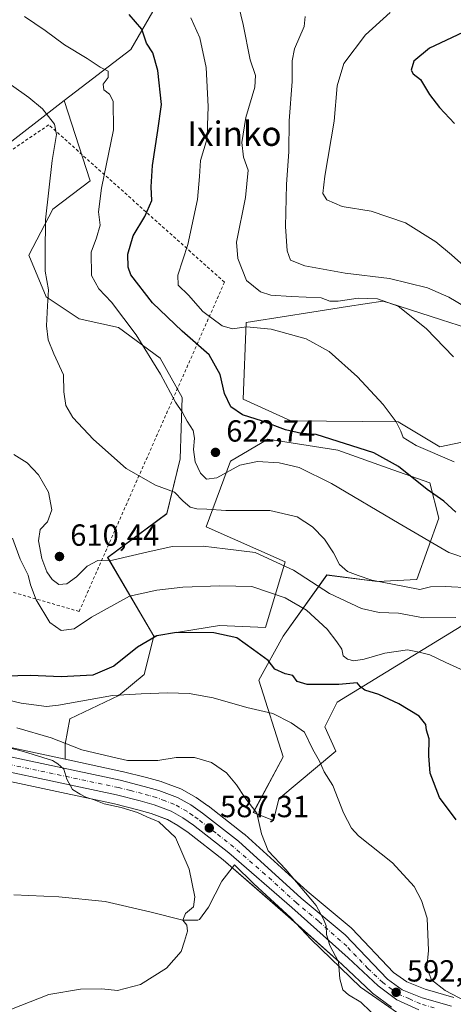
# Model space of a CAD drawing. Units: metres. Extents: x 586953 to 590408, y 4731292 to 4733650.
# Drawn here: x 589586 to 589728, y 4731822 to 4732144 of the extents above; entities that cross this region are included whole.
import ezdxf
from ezdxf.enums import TextEntityAlignment as Align

# ---------------------------------------------------------------- set-up
doc = ezdxf.new("R2010")
doc.units = ezdxf.units.M
doc.header["$MEASUREMENT"] = 0
doc.linetypes.add('DGN Style 2', pattern=[1.648017, 0.98881, -0.659207])
doc.linetypes.add('DGN Style 4', pattern=[2.638475, 1.318413, -0.659207, 0.001648, -0.659207])
for name, color, linetype, lineweight in [('Alambrada', 7, 'DGN Style 2', 0), ('Carretera de calzada única Cxs', 7, 'Continuous', 13), ('Carretera de calzada única eje', 7, 'DGN Style 4', 0), ('Corriente natural lineal', 142, 'Continuous', 13), ('Cultivos herbáceos CxS', 92, 'Continuous', 0), ('Curva de nivel maestra', 30, 'Continuous', 30), ('Curva de nivel normal', 30, 'Continuous', 0), ('Matorral CxS', 135, 'Continuous', 0), ('Núcleo urbano CxS', 7, 'Continuous', 0), ('Pastizal CxS', 92, 'Continuous', 0), ('Punto de cota en terreno', 7, 'Continuous', 0), ('Rótulo de punto de cota en terreno', 7, 'Continuous', 0), ('Texto cartográfico', 7, 'Continuous', 0)]:
    doc.layers.add(name, color=color, linetype=linetype, lineweight=lineweight)
doc.styles.add('Style-Arial', font='txt')

# ---------------------------------------------------------------- blocks, each defined once
blk = doc.blocks.new('*U7')
at = {"layer": 'Matorral CxS', "color": 135, "linetype": 'Continuous', "lineweight": 0}
for points in [[(589748.007, 4731956.4753, 614.9749), (589689.7225, 4731920.7253, 599.0556), (589685.6943, 4731912.6643, 597.5478), (589689.2184, 4731904.6035, 596.597), (589670.5676, 4731889.0227, 591.5507), (589668.8223, 4731881.9107, 591.2835), (589662.2475, 4731884.5409, 590.1063), (589671.9855, 4731902.7995, 592.6357), (589664.0867, 4731927.9343, 598.6592), (589671.9864, 4731942.2969, 601.5591), (589686.3493, 4731962.4045, 613.2898), (589702.8661, 4731960.2497, 615.2447), (589715.7927, 4731960.9675, 616.1989), (589722.9745, 4731981.0751, 623.7445), (589720.1019, 4731992.5655, 626.6252), (589707.8937, 4731996.8743, 624.9722), (589689.9405, 4732003.3377, 624.0635), (589666.9607, 4732006.9287, 623.0511), (589654.7525, 4731999.7475, 622.1971), (589646.8523, 4731978.2037, 614.0124), (589672.7049, 4731966.7133, 611.3565), (589666.2413, 4731945.1693, 601.6255), (589651.1607, 4731945.8881, 601.5272), (589629.6165, 4731942.2975, 600.9052), (589614.5361, 4731968.1503, 610.5962), (589633.9264, 4731982.5127, 613.5874), (589638.2354, 4732000.4657, 618.4438), (589638.9537, 4732020.5733, 620.6155), (589631.7727, 4732033.5001, 620.5285), (589618.1283, 4732043.5543, 619.4263), (589605.2021, 4732046.4269, 617.5068), (589594.4305, 4732053.6083, 614.6198), (589588.6855, 4732067.2529, 613.2508), (589596.5853, 4732082.3335, 615.3804), (589608.7937, 4732091.6693, 618.3786), (589600.3253, 4732117.9243, 616.4409), (589622.141, 4732134.7287, 623.1793), (589630.5061, 4732149.2587, 627.4336)], [(589742.9627, 4732039.9815, 639.2508), (589723.8445, 4732046.1007, 636.8505), (589706.6791, 4732051.5949, 635.8424), (589704.6981, 4732052.2291, 635.9365), (589693.0757, 4732050.4005, 635.0431), (589681.4531, 4732048.5719, 633.4132), (589661.9645, 4732045.5057, 631.7785), (589659.8759, 4732045.1771, 631.6945), (589658.8687, 4732019.9969, 626.4585), (589674.4803, 4732012.9463, 626.7215), (589709.6621, 4732012.6287, 630.1733), (589723.3311, 4732004.3839, 631.023), (589752.0369, 4732010.4265, 634.3169)]]:
    blk.add_polyline3d(points, dxfattribs=at)
blk = doc.blocks.new('*U16')
at = {"layer": 'Cultivos herbáceos CxS', "color": 92, "linetype": 'Continuous', "lineweight": 0}
for points in [[(589752.0369, 4732010.4265, 634.3169), (589723.3311, 4732004.3839, 631.023), (589709.6621, 4732012.6287, 630.1733), (589674.4803, 4732012.9463, 626.7215), (589658.8687, 4732019.9969, 626.4585), (589659.8759, 4732045.1771, 631.6945), (589661.9645, 4732045.5057, 631.7785), (589681.4531, 4732048.5719, 633.4132), (589693.0757, 4732050.4005, 635.0431), (589704.6981, 4732052.2291, 635.9365), (589706.6791, 4732051.5949, 635.8424), (589723.8445, 4732046.1007, 636.8505), (589742.9627, 4732039.9815, 639.2508)], [(589387.4481, 4732167.3177, 600.2789), (589416.5109, 4732184.4901, 606.1653), (589444.6913, 4732189.3329, 609.3313), (589462.3255, 4732197.1725, 612.6161), (589491.1881, 4732216.7581, 616.4659), (589494.7634, 4732217.3023, 616.2702), (589501.9337, 4732218.3933, 616.6852), (589514.7283, 4732214.6553, 616.9257), (589534.1131, 4732196.5973, 616.9141), (589547.2857, 4732178.3221, 617.7259), (589598.2497, 4732176.3723, 625.2414), (589620.8203, 4732165.1115, 628.4256), (589630.5061, 4732149.2587, 627.4336), (589622.141, 4732134.7287, 623.1793), (589600.3253, 4732117.9243, 616.4409), (589578.1103, 4732100.8123, 610.716), (589510.8942, 4732057.8985, 600.2475), (589444.503, 4732015.5115, 588.6026), (589421.3401, 4731984.2753, 581.4), (589406.7051, 4731973.327, 578.7552), (589403.082, 4731974.8436, 578.6353), (589392.2024, 4731979.7093, 578.1717), (589388.2983, 4731982.1027, 578.1397)]]:
    blk.add_polyline3d(points, dxfattribs=at)
blk = doc.blocks.new('*U20')
at = {"layer": 'Cultivos herbáceos CxS', "color": 92, "linetype": 'Continuous', "lineweight": 0}
blk.add_polyline3d([(589383.6429, 4731938.8047, 570.8801), (589394.8829, 4731940.3477, 572.1711), (589409.1583, 4731942.3083, 573.1931), (589409.3241, 4731942.3311, 573.2029), (589448.5289, 4731933.3901, 577.57), (589530.6059, 4731900.64, 579.2241), (589547.3541, 4731897.9653, 581.9217), (589560.5302, 4731899.369, 583.0651), (589616.7982, 4731887.3981, 585.8481), (589624.4577, 4731885.4512, 585.6735), (589628.8165, 4731884.236, 585.8455), (589634.0809, 4731882.2526, 586.1614), (589637.5653, 4731880.3005, 586.2979), (589640.8807, 4731877.9514, 586.5712), (589652.3521, 4731869.0237, 587.2448), (589672.8363, 4731851.1796, 588.8051), (589691.2999, 4731834.7109, 589.8404), (589701.0375, 4731825.4919, 591.241), (589701.1718, 4731825.3719, 591.2558), (589701.3223, 4731825.2537, 591.2744), (589707.4523, 4731820.7439, 592.0179)], dxfattribs=at)
blk = doc.blocks.new('5PATER')
at = {"layer": 'Cultivos herbáceos CxS', "linetype": 'Continuous', "lineweight": 0}
h = blk.add_hatch(color=51, dxfattribs=at)
edge = h.paths.add_edge_path()
edge.add_ellipse((0, 0), major_axis=(-0.11, -0.111), ratio=0.999422, start_angle=0, end_angle=360)

msp = doc.modelspace()

# ---------------------------------------------------------------- linework, layer by layer
at = {"layer": 'Alambrada', "color": 7, "linetype": 'DGN Style 2', "lineweight": 0}
msp.add_polyline3d([(589471.83, 4731946.08, 580.6), (589533.74, 4731922.27, 588.17), (589550.41, 4731966.32, 596.56), (589605.18, 4731950.45, 610.15), (589652.81, 4732058.4, 634.38), (589595.26, 4732109.99, 615.29), (589543.27, 4732074.67, 604.02), (589436.91, 4732002.83, 587.07), (589404.36, 4731974.26, 578.93), (589467.46, 4731948.86, 580.44)], dxfattribs=at)
at = {"layer": 'Carretera de calzada única Cxs', "color": 7, "linetype": 'Continuous', "lineweight": 13}
for points in [[(589386.51, 4731979.68, 577.65), (589390.8, 4731977.05, 577.78), (589401.89, 4731972.09, 578.38), (589422.03, 4731963.66, 578.66), (589490.23, 4731932.93, 581.08), (589513.3, 4731923.1, 583.2), (589527.21, 4731917.48, 582.44), (589536.76, 4731913.76, 583.07), (589545.46, 4731911.01, 584.69), (589560.03, 4731907.57, 584.36), (589618.6, 4731895.1, 586.91), (589626.5, 4731893.1, 586.96), (589631.28, 4731891.76, 586.79), (589637.44, 4731889.43, 587.26), (589641.8, 4731887, 588.33), (589645.6, 4731884.31, 591.89), (589657.44, 4731875.09, 593.75), (589677.89, 4731856.43, 590.01), (589692.33, 4731844.43, 590.94), (589706.21, 4731829.85, 592.81), (589711.05, 4731826.41, 594.02), (589717.55, 4731823.76, 594.12), (589727.12, 4731821, 596.27)], [(589386.51, 4731979.68, 577.65), (589390.8, 4731977.05, 577.78), (589401.89, 4731972.09, 578.38), (589422.03, 4731963.66, 578.66), (589490.23, 4731932.93, 581.08), (589513.3, 4731923.1, 583.2), (589527.21, 4731917.48, 582.44), (589536.76, 4731913.76, 583.07), (589545.46, 4731911.01, 584.69), (589560.03, 4731907.57, 584.36), (589618.6, 4731895.1, 586.91), (589626.5, 4731893.1, 586.96), (589631.28, 4731891.76, 586.79), (589637.44, 4731889.43, 587.26), (589641.8, 4731887, 588.33), (589645.6, 4731884.31, 591.89), (589657.44, 4731875.09, 593.75), (589677.89, 4731856.43, 590.01), (589692.33, 4731844.43, 590.94), (589706.21, 4731829.85, 592.81), (589711.05, 4731826.41, 594.02), (589717.55, 4731823.76, 594.12), (589727.12, 4731821, 596.27)], [(589716.48, 4731819.79, 595.12), (589709.23, 4731823.16, 593.77), (589703.1, 4731827.67, 592.65), (589693.33, 4731836.92, 592.78), (589674.82, 4731853.43, 589.68), (589654.26, 4731871.34, 593.67), (589642.67, 4731880.36, 588.1), (589639.17, 4731882.84, 587.23), (589635.35, 4731884.98, 586.77), (589629.75, 4731887.09, 586.38), (589625.23, 4731888.35, 586.2), (589617.48, 4731890.32, 585.84), (589558.96, 4731902.77, 583.95), (589544.14, 4731906.27, 583.01), (589535.12, 4731909.13, 584.34), (589525.39, 4731912.91, 584.93), (589511.42, 4731918.57, 583.82), (589488.26, 4731928.43, 580.74), (589420.08, 4731959.15, 578.35), (589399.94, 4731967.58, 577.83), (589388.5, 4731972.69, 577.38)], [(589716.48, 4731819.79, 595.12), (589709.23, 4731823.16, 593.77), (589703.1, 4731827.67, 592.65), (589693.33, 4731836.92, 592.78), (589674.82, 4731853.43, 589.68), (589654.26, 4731871.34, 593.67), (589642.67, 4731880.36, 588.1), (589639.17, 4731882.84, 587.23), (589635.35, 4731884.98, 586.77), (589629.75, 4731887.09, 586.38), (589625.23, 4731888.35, 586.2), (589617.48, 4731890.32, 585.84), (589558.96, 4731902.77, 583.95), (589544.14, 4731906.27, 583.01), (589535.12, 4731909.13, 584.34), (589525.39, 4731912.91, 584.93), (589511.42, 4731918.57, 583.82), (589488.26, 4731928.43, 580.74), (589420.08, 4731959.15, 578.35), (589399.94, 4731967.58, 577.83), (589388.5, 4731972.69, 577.38)]]:
    msp.add_polyline3d(points, dxfattribs=at)
at = {"layer": 'Carretera de calzada única eje', "color": 7, "linetype": 'DGN Style 4', "lineweight": 0}
msp.add_polyline3d([(589721.51, 4731820.51, 595.26), (589717.01, 4731821.77, 594.09), (589713.39, 4731823.46, 593.57), (589710.14, 4731824.77, 593.71), (589707.73, 4731826.51, 593.08), (589704.66, 4731828.76, 592.66), (589699.78, 4731833.39, 591.86), (589692.83, 4731840.67, 591.56), (589683.57, 4731848.93, 590.84), (589676.35, 4731854.93, 589.84), (589666.12, 4731864.26, 589.86), (589655.85, 4731873.22, 593.64), (589649.94, 4731877.83, 590.63), (589644.14, 4731882.34, 589.74), (589642.39, 4731883.57, 587.93), (589640.48, 4731884.92, 587.68), (589636.39, 4731887.21, 586.85), (589633.32, 4731888.36, 586.71), (589630.51, 4731889.43, 586.59), (589628.12, 4731890.09, 586.5), (589625.87, 4731890.73, 586.4), (589621.98, 4731891.71, 586.2), (589618.05, 4731892.71, 586.06), (589588.76, 4731898.93, 584.95), (589559.48, 4731905.17, 584.06)], dxfattribs=at)
at = {"layer": 'Corriente natural lineal', "color": 142, "linetype": 'Continuous', "lineweight": 13}
msp.add_polyline3d([(589710.55, 4731818.11, 592.18), (589697.32, 4731827.24, 590.72), (589681.04, 4731842.98, 589.06), (589674.56, 4731850, 588.83), (589662.39, 4731861.11, 588.33), (589656.07, 4731867.34, 587.81), (589651.95, 4731862, 586.54), (589647.54, 4731853.5, 585.61), (589644.58, 4731849.41, 585.31), (589644.1, 4731849.23, 585.25), (589639.21, 4731849.25, 584.72), (589628.35, 4731851.96, 583.55), (589613.76, 4731855.32, 582.64), (589598.56, 4731856.9, 581.22), (589583.81, 4731857.49, 580.02)], dxfattribs=at)
at = {"layer": 'Cultivos herbáceos CxS', "color": 92, "linetype": 'Continuous', "lineweight": 0}
for points in [[(589600.33, 4732117.92, 616.44), (589622.14, 4732134.73, 623.18), (589630.51, 4732149.26, 627.43), (589620.82, 4732165.11, 628.43), (589598.25, 4732176.37, 625.24), (589547.29, 4732178.32, 617.73), (589534.11, 4732196.6, 616.91), (589514.73, 4732214.66, 616.93), (589501.93, 4732218.39, 616.69), (589494.76, 4732217.3, 616.27), (589491.19, 4732216.76, 616.47), (589462.33, 4732197.17, 612.62), (589444.69, 4732189.33, 609.33), (589416.51, 4732184.49, 606.17), (589387.45, 4732167.32, 600.28)], [(589600.33, 4732117.92, 616.44), (589578.11, 4732100.81, 610.72), (589510.89, 4732057.9, 600.25), (589444.5, 4732015.51, 588.6), (589421.34, 4731984.28, 581.4), (589406.71, 4731973.33, 578.76)], [(589742.96, 4732039.98, 639.25), (589723.84, 4732046.1, 636.85), (589706.68, 4732051.59, 635.84), (589704.7, 4732052.23, 635.94), (589693.08, 4732050.4, 635.04), (589681.45, 4732048.57, 633.41), (589661.96, 4732045.51, 631.78), (589659.88, 4732045.18, 631.69), (589658.87, 4732020, 626.46), (589674.48, 4732012.95, 626.72), (589709.66, 4732012.63, 630.17), (589723.33, 4732004.38, 631.02), (589752.04, 4732010.43, 634.32)], [(589727.87, 4731823.91, 595.27), (589718.53, 4731826.6, 594.39), (589712.5, 4731829.06, 593.27), (589708.18, 4731832.13, 592.97), (589694.5, 4731846.5, 591.16), (589694.25, 4731846.73, 591.14), (589679.86, 4731858.69, 590.34), (589659.46, 4731877.31, 588.95), (589659.37, 4731877.39, 588.95), (589659.28, 4731877.46, 588.94), (589647.44, 4731886.68, 588.74), (589647.33, 4731886.76, 588.73), (589643.53, 4731889.45, 588.39), (589643.28, 4731889.61, 588.37), (589638.9, 4731892.05, 587.9), (589638.5, 4731892.24, 587.83), (589632.32, 4731894.57, 587.81), (589632.09, 4731894.65, 587.82), (589627.31, 4731895.99, 588), (589627.24, 4731896.01, 588.01), (589619.34, 4731898.01, 588.6), (589619.22, 4731898.03, 588.6), (589600.65, 4731901.99, 588.24), (589600.65, 4731906.9, 591.11), (589602.17, 4731915.27, 594.14), (589618.15, 4731922.88, 596.57), (589626.52, 4731929.73, 597.89), (589629.62, 4731942.3, 600.91), (589651.16, 4731945.89, 601.53), (589666.24, 4731945.17, 601.63), (589672.7, 4731966.71, 611.36), (589646.85, 4731978.2, 614.01), (589654.75, 4731999.75, 622.2), (589666.96, 4732006.93, 623.05), (589689.94, 4732003.34, 624.06), (589707.89, 4731996.87, 624.97), (589720.1, 4731992.57, 626.63), (589722.97, 4731981.08, 623.74), (589715.79, 4731960.97, 616.2), (589702.87, 4731960.25, 615.24), (589686.35, 4731962.4, 613.29), (589671.99, 4731942.3, 601.56), (589664.09, 4731927.93, 598.66), (589671.99, 4731902.8, 592.64), (589662.25, 4731884.54, 590.11), (589668.82, 4731881.91, 591.28), (589670.57, 4731889.02, 591.55), (589689.22, 4731904.6, 596.6), (589685.69, 4731912.66, 597.55), (589689.72, 4731920.73, 599.06), (589748.01, 4731956.48, 614.97)], [(589748.01, 4731956.48, 614.97), (589689.72, 4731920.73, 599.06), (589685.69, 4731912.66, 597.55), (589689.22, 4731904.6, 596.6), (589670.57, 4731889.02, 591.55), (589668.82, 4731881.91, 591.28), (589662.25, 4731884.54, 590.11), (589671.99, 4731902.8, 592.64), (589664.09, 4731927.93, 598.66), (589671.99, 4731942.3, 601.56), (589686.35, 4731962.4, 613.29), (589702.87, 4731960.25, 615.24), (589715.79, 4731960.97, 616.2), (589722.97, 4731981.08, 623.74), (589720.1, 4731992.57, 626.63), (589707.89, 4731996.87, 624.97), (589689.94, 4732003.34, 624.06), (589666.96, 4732006.93, 623.05), (589654.75, 4731999.75, 622.2), (589646.85, 4731978.2, 614.01), (589672.7, 4731966.71, 611.36), (589666.24, 4731945.17, 601.63), (589651.16, 4731945.89, 601.53), (589629.62, 4731942.3, 600.91)], [(589629.62, 4731942.3, 600.91), (589626.52, 4731929.73, 597.89), (589618.15, 4731922.88, 596.57), (589602.17, 4731915.27, 594.14), (589600.65, 4731906.9, 591.11), (589600.65, 4731901.99, 588.24)], [(589600.65, 4731901.99, 588.24), (589619.22, 4731898.03, 588.6), (589619.34, 4731898.01, 588.6), (589627.24, 4731896.01, 588.01), (589627.31, 4731895.99, 588), (589632.09, 4731894.65, 587.82), (589632.32, 4731894.57, 587.81), (589638.5, 4731892.24, 587.83), (589638.9, 4731892.05, 587.9), (589643.28, 4731889.61, 588.37), (589643.53, 4731889.45, 588.39), (589647.33, 4731886.76, 588.73), (589647.44, 4731886.68, 588.74), (589659.28, 4731877.46, 588.94), (589659.37, 4731877.39, 588.95), (589659.46, 4731877.31, 588.95), (589679.86, 4731858.69, 590.34), (589694.25, 4731846.73, 591.14), (589694.5, 4731846.5, 591.16), (589708.18, 4731832.13, 592.97), (589712.5, 4731829.06, 593.27), (589718.53, 4731826.6, 594.39), (589727.87, 4731823.91, 595.27)], [(589560.53, 4731899.37, 583.07), (589616.8, 4731887.4, 585.85), (589624.46, 4731885.45, 585.67), (589628.82, 4731884.24, 585.85), (589634.08, 4731882.25, 586.16), (589637.57, 4731880.3, 586.3), (589640.88, 4731877.95, 586.57), (589652.35, 4731869.02, 587.24), (589672.84, 4731851.18, 588.81), (589691.3, 4731834.71, 589.84), (589701.04, 4731825.49, 591.24), (589701.17, 4731825.37, 591.26), (589701.32, 4731825.25, 591.27), (589707.45, 4731820.74, 592.02)]]:
    msp.add_polyline3d(points, dxfattribs=at)
at = {"layer": 'Curva de nivel maestra', "color": 30, "linetype": 'Continuous', "lineweight": 30, "flags": 128}
for points, elevation in [([(589728.58, 4731983.05), (589724.62, 4731986.66), (589719.2, 4731990.44), (589709.75, 4731997.99), (589701.68, 4732002.5), (589682.82, 4732008.42), (589678.04, 4732008.74), (589672.75, 4732009.99), (589665.25, 4732012.84), (589658.71, 4732014.88), (589654.91, 4732017.54), (589652.81, 4732021.95), (589651.42, 4732028.14), (589647.78, 4732034.54), (589638.98, 4732042.38), (589629.24, 4732051.6), (589622.13, 4732060.86), (589621.22, 4732063.34), (589621.14, 4732067.54), (589622.91, 4732073.64), (589626.66, 4732079.92), (589628.98, 4732085.24), (589628.84, 4732089.62), (589629.17, 4732096.7), (589630.95, 4732108.12), (589632.15, 4732116.67), (589630.99, 4732127.85), (589629.28, 4732133.6), (589627.24, 4732136.79), (589625.7, 4732141.34), (589621.58, 4732146.13)], 625), ([(589730.84, 4732140.31), (589719.94, 4732135.13), (589714.8, 4732130.88), (589713.93, 4732127.94), (589714.6, 4732126.72), (589717.02, 4732124.89), (589719.98, 4732119.94), (589723.26, 4732115.68), (589728.09, 4732110.38)], 650), ([(589728.68, 4731882.18), (589723.22, 4731889.5), (589720.22, 4731897.48), (589719.72, 4731903.14), (589719.79, 4731908.71), (589718.98, 4731911.57), (589718.78, 4731913.41), (589716.51, 4731916.1), (589709.94, 4731920.19), (589703.31, 4731923.22), (589698.76, 4731924.63), (589697.34, 4731925.77), (589696.22, 4731927.1), (589690.23, 4731926.47), (589679.91, 4731926.48), (589676.62, 4731927.53), (589675.15, 4731929.4), (589672.68, 4731929.99), (589669.32, 4731931.58), (589667.07, 4731934.42), (589662.31, 4731937.84), (589656.87, 4731941.78), (589649.34, 4731943.44), (589637.05, 4731943.52), (589630.63, 4731942.43), (589624.28, 4731938.77), (589616.52, 4731932.52), (589609.64, 4731929.6), (589599.3, 4731929.05), (589589.29, 4731929.4), (589580.99, 4731929.26)], 600)]:
    msp.add_lwpolyline(points, dxfattribs=dict(at, elevation=elevation))
at = {"layer": 'Curva de nivel normal', "color": 30, "linetype": 'Continuous', "lineweight": 0, "flags": 128}
for points, elevation in [([(589727.81, 4732033.88), (589718.81, 4732043.22), (589709.68, 4732050.5), (589702.97, 4732052.92), (589696.58, 4732053.14), (589690.04, 4732052.21), (589687.28, 4732052.21), (589684.44, 4732053.22), (589674.64, 4732053.66), (589668.03, 4732054.1), (589664.57, 4732055.19), (589660.04, 4732058.91), (589657.21, 4732066.19), (589656.75, 4732071.54), (589659.68, 4732086.16), (589660.53, 4732095.08), (589659.07, 4732099.42), (589658.45, 4732104.21), (589659.74, 4732112.42), (589662.75, 4732122.29), (589663, 4732126.16), (589661.24, 4732131.25), (589658.89, 4732142.88), (589656.59, 4732152.52)], 635), ([(589707.1, 4732146.8), (589699, 4732139.55), (589691.86, 4732130.09), (589689.7, 4732122.81), (589688.68, 4732111.2), (589685.65, 4732093.18), (589685, 4732087.44), (589686.29, 4732085.41), (589691.36, 4732083.19), (589700.88, 4732081.64), (589712.09, 4732077.89), (589721.99, 4732071.6), (589727.16, 4732067.34), (589738.23, 4732057.59)], 645), ([(589732.72, 4731967.63), (589726.28, 4731969.77), (589709.96, 4731979.3), (589687.86, 4731992.45), (589677.21, 4731997.66), (589670.66, 4731999.2), (589663.62, 4731999.63), (589657.82, 4731998.37), (589650.28, 4731994.31), (589646.96, 4731993.8), (589644.9, 4731995.8), (589643.2, 4731999.53), (589642.67, 4732003.58), (589643, 4732007.31), (589642.5, 4732009.73), (589640.59, 4732012.82), (589639.09, 4732015.65), (589636.74, 4732019.05), (589631.84, 4732028.24), (589623.83, 4732041.17), (589615.78, 4732051.83), (589611.63, 4732056.2), (589609.26, 4732060.6), (589609.17, 4732068.29), (589610.9, 4732072.98), (589612.1, 4732077.14), (589611.56, 4732081.46), (589612.56, 4732089.2), (589616.42, 4732108.4), (589616.31, 4732117.73), (589615.14, 4732120.01), (589613.31, 4732121.51), (589613.09, 4732123.29), (589614.65, 4732125.51), (589614.68, 4732127.54), (589612.09, 4732128.95), (589607.84, 4732131.7), (589600.41, 4732136.26), (589594.11, 4732140.88), (589587.27, 4732145.46)], 620), ([(589641.8, 4732145.06), (589644.72, 4732138.53), (589646.8, 4732128.74), (589647.47, 4732116.01), (589647.22, 4732109.76), (589647.14, 4732105.47), (589644.94, 4732098.32), (589644.64, 4732093.06), (589643.95, 4732085.48), (589640.82, 4732070.78), (589637.48, 4732060.7), (589637.66, 4732057.39), (589641, 4732054.12), (589645.66, 4732048.74), (589651.99, 4732044.12), (589655.4, 4732043.14), (589659.96, 4732043.74), (589668.07, 4732042.96), (589679.56, 4732039.78), (589687.1, 4732035.72), (589696.36, 4732027.42), (589704.74, 4732018.3), (589709.07, 4732012.57), (589710.61, 4732009.61), (589711.32, 4732007.47), (589715.61, 4732004.82), (589727.99, 4731999.52)], 630), ([(589679.26, 4732145.52), (589678.91, 4732142.19), (589675.75, 4732134.86), (589674.92, 4732130.93), (589675, 4732124.24), (589674.02, 4732111.35), (589673.91, 4732101.3), (589673.07, 4732090.47), (589672.8, 4732076.7), (589673.35, 4732068.71), (589674.47, 4732065.67), (589679.08, 4732063.73), (589692.28, 4732061.34), (589706.89, 4732059.61), (589719.31, 4732056.5), (589726.31, 4732053.46), (589736.98, 4732047.18)], 640), ([(589733.54, 4731958.2), (589725.09, 4731958.66), (589720.28, 4731958.52), (589716.78, 4731957.69), (589711.8, 4731958.6), (589701.11, 4731960.73), (589696.62, 4731962.28), (589693.08, 4731963.58), (589690.46, 4731965.86), (589688.52, 4731969.66), (589685.51, 4731974.11), (589681.65, 4731978.21), (589676.62, 4731981.51), (589667.62, 4731983.51), (589653.2, 4731983.55), (589647, 4731984.04), (589643.7, 4731984.05), (589641.6, 4731984.66), (589639.17, 4731986.76), (589636.46, 4731989.53), (589630.21, 4731991.9), (589620.62, 4731997.37), (589609.86, 4732006.88), (589603.15, 4732014.08), (589600.83, 4732017.92), (589600.22, 4732022.49), (589600.07, 4732028.05), (589596.91, 4732034.87), (589595.05, 4732039.49), (589594.45, 4732044.14), (589594.79, 4732050.67), (589595.2, 4732055.93), (589594.12, 4732061.99), (589594.09, 4732068.06), (589594.14, 4732078.84), (589596.37, 4732098.27), (589597.83, 4732106.86), (589597.09, 4732110.23), (589593.14, 4732115.25), (589588.77, 4732118.98), (589583.08, 4732123.04)], 615), ([(589728.53, 4731948.48), (589717.98, 4731948.4), (589709.83, 4731949.85), (589703.44, 4731950.11), (589697.68, 4731951.41), (589687.24, 4731956.34), (589675.38, 4731963.96), (589662.87, 4731969.78), (589652.98, 4731970.96), (589645.85, 4731971.82), (589635.66, 4731971.74), (589627.33, 4731969.84), (589621.2, 4731968.46), (589616.15, 4731967.24), (589611.36, 4731967.18), (589607.82, 4731965.25), (589604.35, 4731961.81), (589601.13, 4731959.46), (589598.52, 4731959.33), (589596.34, 4731960.9), (589594.56, 4731963.45), (589592.96, 4731967.85), (589591.88, 4731973.6), (589592.42, 4731977.32), (589594.8, 4731979.85), (589596.29, 4731983.74), (589595.18, 4731989.51), (589591.84, 4731995.22), (589588.12, 4731999.22), (589583.85, 4732001.91)], 610), ([(589583.37, 4731974.47), (589585.88, 4731967.63), (589588.53, 4731962.3), (589589.28, 4731959.16), (589591.15, 4731954.21), (589595.56, 4731946.86), (589599.29, 4731944.23), (589603.55, 4731944.8), (589609.25, 4731948.58), (589621.65, 4731955.42), (589630.65, 4731957.44), (589639.12, 4731958.36), (589651.26, 4731958.83), (589661.78, 4731958.68), (589672.71, 4731954.95), (589679.64, 4731950.88), (589686.42, 4731944.66), (589689.59, 4731940.5), (589691.23, 4731938.07), (589691.69, 4731935.85), (589693.05, 4731934.76), (589695.13, 4731934.31), (589698.59, 4731934.84), (589705.27, 4731936.78), (589712.76, 4731937.9), (589716.52, 4731937.1), (589720.03, 4731936.28), (589725.29, 4731933.72), (589736.12, 4731928.75)], 605), ([(589562.52, 4731925.95), (589586.21, 4731920.34), (589594.49, 4731919.24), (589598.38, 4731919.73), (589616.11, 4731922.89), (589625.48, 4731923.44), (589634.28, 4731923.78), (589641.25, 4731923.55), (589649.12, 4731922.17), (589660.17, 4731918.98), (589668.59, 4731916.98), (589674.63, 4731913.88), (589678.96, 4731910.87), (589681.76, 4731905.16), (589683.88, 4731901.4), (589685.48, 4731897.88), (589688.3, 4731893.4), (589691.75, 4731884.44), (589694.38, 4731879.41), (589696.7, 4731876.93), (589707.87, 4731868.02), (589714.92, 4731860.29), (589717.3, 4731855.66), (589719.2, 4731849.93), (589719.59, 4731839.25), (589719.11, 4731833.58), (589720.6, 4731829.66), (589725.07, 4731826.2), (589731.98, 4731822.58)], 595), ([(589565.92, 4731910.04), (589587, 4731904.53), (589593.34, 4731902.55), (589596.52, 4731901.58), (589598.2, 4731900.44), (589600.19, 4731898.78), (589601.12, 4731895.5), (589602.97, 4731892.06), (589605.57, 4731890.51), (589607.34, 4731889.58), (589610.12, 4731888.7), (589613.35, 4731887.38), (589618.95, 4731886.17), (589624.33, 4731884.5), (589627.33, 4731883.09), (589631.33, 4731881.49), (589636.78, 4731876.32), (589641.22, 4731865.91), (589643.07, 4731856.91), (589642.6, 4731853.58), (589640.05, 4731851.41), (589639.2, 4731849.28), (589640.42, 4731847.58), (589640.73, 4731845.63), (589639.75, 4731842.38), (589638.56, 4731838.95), (589633.84, 4731833.55), (589625.3, 4731828.14), (589617.76, 4731826.18), (589612.6, 4731826.68), (589605.63, 4731826.66), (589595.24, 4731824.86), (589583, 4731820.1)], 585), ([(589584.76, 4731912.26), (589596.08, 4731908.98), (589606.04, 4731905.12), (589615.84, 4731902.77), (589621, 4731901.62), (589631, 4731901.59), (589636.99, 4731902.53), (589642.94, 4731902.61), (589648.58, 4731900.93), (589653.41, 4731897.52), (589656.77, 4731893.57), (589659.51, 4731889.42), (589663.36, 4731884.28), (589664.96, 4731877.59), (589667.14, 4731871.92), (589672.87, 4731865.83), (589682.83, 4731854.08), (589685.26, 4731849.61), (589686.11, 4731847.42), (589686.21, 4731844.56), (589687.32, 4731840.9), (589690.18, 4731835.53), (589690.63, 4731829.99), (589691.52, 4731826.44), (589693.39, 4731824.78), (589697.48, 4731822.32), (589703.8, 4731816.22)], 590)]:
    msp.add_lwpolyline(points, dxfattribs=dict(at, elevation=elevation))
at = {"layer": 'Matorral CxS', "color": 135, "linetype": 'Continuous', "lineweight": 0}
for points in [[(589600.33, 4732117.92, 616.44), (589622.14, 4732134.73, 623.18), (589630.51, 4732149.26, 627.43), (589620.82, 4732165.11, 628.43), (589598.25, 4732176.37, 625.24), (589547.29, 4732178.32, 617.73), (589534.11, 4732196.6, 616.91), (589514.73, 4732214.66, 616.93), (589501.93, 4732218.39, 616.69), (589494.76, 4732217.3, 616.27), (589491.19, 4732216.76, 616.47), (589462.33, 4732197.17, 612.62), (589444.69, 4732189.33, 609.33), (589416.51, 4732184.49, 606.17), (589387.45, 4732167.32, 600.28)], [(589600.33, 4732117.92, 616.44), (589608.79, 4732091.67, 618.38), (589596.59, 4732082.33, 615.38), (589588.69, 4732067.25, 613.25), (589594.43, 4732053.61, 614.62), (589605.2, 4732046.43, 617.51), (589618.13, 4732043.55, 619.43), (589631.77, 4732033.5, 620.53), (589638.95, 4732020.57, 620.62), (589638.24, 4732000.47, 618.44), (589633.93, 4731982.51, 613.59), (589614.54, 4731968.15, 610.6), (589629.62, 4731942.3, 600.91)], [(589742.96, 4732039.98, 639.25), (589723.84, 4732046.1, 636.85), (589706.68, 4732051.59, 635.84), (589704.7, 4732052.23, 635.94), (589693.08, 4732050.4, 635.04), (589681.45, 4732048.57, 633.41), (589661.96, 4732045.51, 631.78), (589659.88, 4732045.18, 631.69), (589658.87, 4732020, 626.46), (589674.48, 4732012.95, 626.72), (589709.66, 4732012.63, 630.17), (589723.33, 4732004.38, 631.02), (589752.04, 4732010.43, 634.32)], [(589748.01, 4731956.48, 614.97), (589689.72, 4731920.73, 599.06), (589685.69, 4731912.66, 597.55), (589689.22, 4731904.6, 596.6), (589670.57, 4731889.02, 591.55), (589668.82, 4731881.91, 591.28), (589662.25, 4731884.54, 590.11), (589671.99, 4731902.8, 592.64), (589664.09, 4731927.93, 598.66), (589671.99, 4731942.3, 601.56), (589686.35, 4731962.4, 613.29), (589702.87, 4731960.25, 615.24), (589715.79, 4731960.97, 616.2), (589722.97, 4731981.08, 623.74), (589720.1, 4731992.57, 626.63), (589707.89, 4731996.87, 624.97), (589689.94, 4732003.34, 624.06), (589666.96, 4732006.93, 623.05), (589654.75, 4731999.75, 622.2), (589646.85, 4731978.2, 614.01), (589672.7, 4731966.71, 611.36), (589666.24, 4731945.17, 601.63), (589651.16, 4731945.89, 601.53), (589629.62, 4731942.3, 600.91)]]:
    msp.add_polyline3d(points, dxfattribs=at)
at = {"layer": 'Núcleo urbano CxS', "color": 7, "linetype": 'Continuous', "lineweight": 0}
for points in [[(589406.71, 4731973.33, 578.76), (589423.19, 4731966.43, 579.04), (589423.26, 4731966.4, 579.04), (589491.43, 4731935.68, 581.42), (589514.45, 4731925.87, 583.36), (589528.32, 4731920.27, 583.71), (589537.76, 4731916.59, 584.21), (589546.26, 4731913.9, 584.97), (589560.69, 4731910.5, 586.03), (589600.65, 4731901.99, 588.24)], [(589560.69, 4731910.5, 586.03), (589600.65, 4731901.99, 588.24), (589619.22, 4731898.03, 588.6), (589619.34, 4731898.01, 588.6), (589627.24, 4731896.01, 588.01), (589627.31, 4731895.99, 588), (589632.09, 4731894.65, 587.82), (589632.32, 4731894.57, 587.81), (589638.5, 4731892.24, 587.83), (589638.9, 4731892.05, 587.9), (589643.28, 4731889.61, 588.37), (589643.53, 4731889.45, 588.39), (589647.33, 4731886.76, 588.73), (589647.44, 4731886.68, 588.74), (589659.28, 4731877.46, 588.94), (589659.37, 4731877.39, 588.95), (589659.46, 4731877.31, 588.95), (589679.86, 4731858.69, 590.34), (589694.25, 4731846.73, 591.14), (589694.5, 4731846.5, 591.16), (589708.18, 4731832.13, 592.97), (589712.5, 4731829.06, 593.27), (589718.53, 4731826.6, 594.39), (589727.87, 4731823.91, 595.27)], [(589600.65, 4731901.99, 588.24), (589619.22, 4731898.03, 588.6), (589619.34, 4731898.01, 588.6), (589627.24, 4731896.01, 588.01), (589627.31, 4731895.99, 588), (589632.09, 4731894.65, 587.82), (589632.32, 4731894.57, 587.81), (589638.5, 4731892.24, 587.83), (589638.9, 4731892.05, 587.9), (589643.28, 4731889.61, 588.37), (589643.53, 4731889.45, 588.39), (589647.33, 4731886.76, 588.73), (589647.44, 4731886.68, 588.74), (589659.28, 4731877.46, 588.94), (589659.37, 4731877.39, 588.95), (589659.46, 4731877.31, 588.95), (589679.86, 4731858.69, 590.34), (589694.25, 4731846.73, 591.14), (589694.5, 4731846.5, 591.16), (589708.18, 4731832.13, 592.97), (589712.5, 4731829.06, 593.27), (589718.53, 4731826.6, 594.39), (589727.87, 4731823.91, 595.27)], [(589707.45, 4731820.74, 592.02), (589701.32, 4731825.25, 591.27), (589701.17, 4731825.37, 591.26), (589701.04, 4731825.49, 591.24), (589691.3, 4731834.71, 589.84), (589672.84, 4731851.18, 588.81), (589652.35, 4731869.02, 587.24), (589640.88, 4731877.95, 586.57), (589637.57, 4731880.3, 586.3), (589634.08, 4731882.25, 586.16), (589628.82, 4731884.24, 585.85), (589624.46, 4731885.45, 585.67), (589616.8, 4731887.4, 585.85), (589560.53, 4731899.37, 583.07)], [(589560.53, 4731899.37, 583.07), (589616.8, 4731887.4, 585.85), (589624.46, 4731885.45, 585.67), (589628.82, 4731884.24, 585.85), (589634.08, 4731882.25, 586.16), (589637.57, 4731880.3, 586.3), (589640.88, 4731877.95, 586.57), (589652.35, 4731869.02, 587.24), (589672.84, 4731851.18, 588.81), (589691.3, 4731834.71, 589.84), (589701.04, 4731825.49, 591.24), (589701.17, 4731825.37, 591.26), (589701.32, 4731825.25, 591.27), (589707.45, 4731820.74, 592.02)]]:
    msp.add_polyline3d(points, dxfattribs=at)
at = {"layer": 'Pastizal CxS', "color": 92, "linetype": 'Continuous', "lineweight": 0}
for points in [[(589600.33, 4732117.92, 616.44), (589578.11, 4732100.81, 610.72), (589510.89, 4732057.9, 600.25), (589444.5, 4732015.51, 588.6), (589421.34, 4731984.28, 581.4), (589406.71, 4731973.33, 578.76)], [(589578.11, 4732100.81, 610.72), (589600.33, 4732117.92, 616.44), (589608.79, 4732091.67, 618.38), (589596.59, 4732082.33, 615.38), (589588.69, 4732067.25, 613.25), (589594.43, 4732053.61, 614.62), (589605.2, 4732046.43, 617.51), (589618.13, 4732043.55, 619.43), (589631.77, 4732033.5, 620.53), (589638.95, 4732020.57, 620.62), (589638.24, 4732000.47, 618.44), (589633.93, 4731982.51, 613.59), (589614.54, 4731968.15, 610.6), (589629.62, 4731942.3, 600.91), (589626.52, 4731929.73, 597.89), (589618.15, 4731922.88, 596.57), (589602.17, 4731915.27, 594.14), (589600.65, 4731906.9, 591.11), (589600.65, 4731901.99, 588.24), (589560.69, 4731910.5, 586.03)], [(589600.33, 4732117.92, 616.44), (589608.79, 4732091.67, 618.38), (589596.59, 4732082.33, 615.38), (589588.69, 4732067.25, 613.25), (589594.43, 4732053.61, 614.62), (589605.2, 4732046.43, 617.51), (589618.13, 4732043.55, 619.43), (589631.77, 4732033.5, 620.53), (589638.95, 4732020.57, 620.62), (589638.24, 4732000.47, 618.44), (589633.93, 4731982.51, 613.59), (589614.54, 4731968.15, 610.6), (589629.62, 4731942.3, 600.91)], [(589406.71, 4731973.33, 578.76), (589423.19, 4731966.43, 579.04), (589423.26, 4731966.4, 579.04), (589491.43, 4731935.68, 581.42), (589514.45, 4731925.87, 583.36), (589528.32, 4731920.27, 583.71), (589537.76, 4731916.59, 584.21), (589546.26, 4731913.9, 584.97), (589560.69, 4731910.5, 586.03), (589600.65, 4731901.99, 588.24)], [(589629.62, 4731942.3, 600.91), (589626.52, 4731929.73, 597.89), (589618.15, 4731922.88, 596.57), (589602.17, 4731915.27, 594.14), (589600.65, 4731906.9, 591.11), (589600.65, 4731901.99, 588.24)]]:
    msp.add_polyline3d(points, dxfattribs=at)

# ---------------------------------------------------------------- block references
at = {"layer": 'Cultivos herbáceos CxS', "color": 92, "linetype": 'Continuous', "lineweight": 0}
for name in ['*U16', '*U20']:
    msp.add_blockref(name, (0, 0), dxfattribs=at)
at = {"layer": 'Matorral CxS', "color": 135, "linetype": 'Continuous', "lineweight": 0}
msp.add_blockref('*U7', (0, 0), dxfattribs=at)
at = {"layer": 'Punto de cota en terreno', "color": 7, "linetype": 'Continuous', "lineweight": 0, "xscale": 10, "yscale": 10, "zscale": 10}
for p in [(589649.85, 4732002.6, 622.74), (589598.75, 4731968.46, 610.44), (589647.82, 4731879.47, 587.31), (589709.02, 4731825.58, 592.44)]:
    msp.add_blockref('5PATER', p, dxfattribs=at)

# ---------------------------------------------------------------- texts
at = {"layer": 'Rótulo de punto de cota en terreno', "color": 7, "linetype": 'Continuous', "lineweight": 0, "style": 'Style-Arial'}
for s, p in [('622,74', (589653.38, 4732006.13)), ('610,44', (589602.28, 4731971.99)), ('587,31', (589651.35, 4731883)), ('592,44', (589712.55, 4731829.11))]:
    msp.add_text(s, height=7, dxfattribs=at).set_placement(p)
at = {"layer": 'Texto cartográfico', "color": 7, "linetype": 'Continuous', "lineweight": 0, "style": 'Style-Arial'}
msp.add_text('Ixinko', height=8, dxfattribs=at).set_placement((589656.04, 4732107.09), align=Align.MIDDLE_CENTER)

doc.saveas('drawing.dxf')
